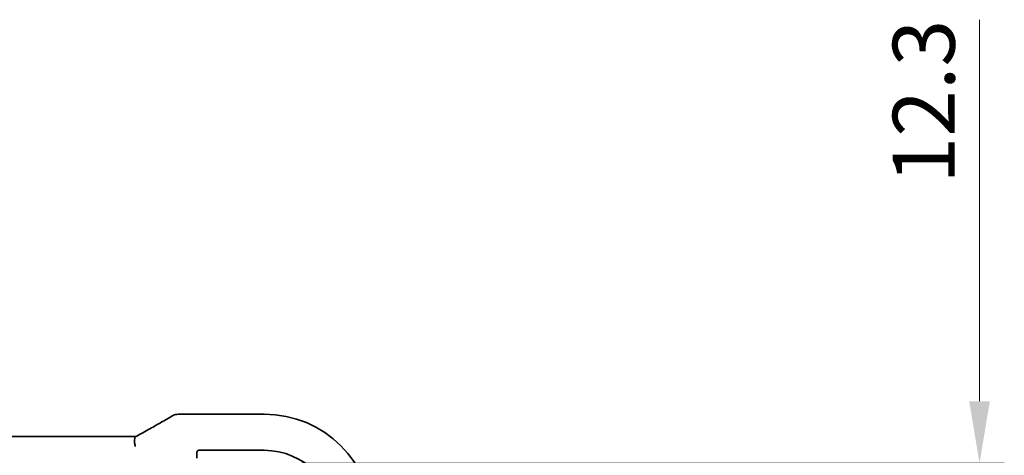
# Model space of a CAD drawing. Units: millimetres. Extents: x 0 to 6100, y 0 to 1124.
# Drawn here: x 1737 to 1836, y 333 to 377 of the extents above; entities that cross this region are included whole.
import ezdxf

# ---------------------------------------------------------------- set-up
doc = ezdxf.new("R2010")
doc.units = ezdxf.units.MM
doc.layers.add('Dimension (ISO)', color=7, linetype='Continuous', lineweight=18)
doc.layers.add('Visible (ISO)', color=7, linetype='Continuous', lineweight=35)
doc.styles.add('Note Text (TK)', font='MS PGothic.ttf')
doc.dimstyles.new('Default - Method 1b (TK)', dxfattribs={"dimscale": 2.5, "dimtxt": 2.5, "dimasz": 2.5, "dimexe": 1, "dimexo": 1.5, "dimgap": 1, "dimtad": 1, "dimtoh": 1, "dimrnd": 1e-08, "dimdsep": 46, "dimtxsty": 'Note Text (TK)', "dimcen": 0.09, "dimdle": 5, "dimclrd": 100, "dimclre": 100, "dimclrt": 7, "dimadec": 1, "dimazin": 1, "dimtfac": 1, "dimtmove": 0, "dimatfit": 3, "dimfxl": 1, "dimtolj": 1, "dimlwd": -1, "dimlwe": -1, "dimarcsym": 0})

# ---------------------------------------------------------------- blocks, each defined once
blk = doc.blocks.new('*D37')
at = {"layer": 'Defpoints', "color": 0}
for p in [(1761.267, 332.079), (1833.435, 332.079), (1764.267, 319.779)]:
    blk.add_point(p, dxfattribs=at)
at = {"layer": 'Dimension (ISO)', "color": 100}
for p, q in [((1833.435, 338.329), (1833.435, 376.86)), ((1765.017, 332.079), (1835.935, 332.079)), ((1833.435, 319.779), (1833.435, 332.079)), ((1768.017, 319.779), (1835.935, 319.779)), ((1833.435, 313.529), (1833.435, 307.279))]:
    blk.add_line(p, q, dxfattribs=at)
for points in [[(1832.393, 338.329), (1834.477, 338.329), (1833.435, 332.079)], [(1832.393, 313.529), (1834.477, 313.529), (1833.435, 319.779)]]:
    blk.add_solid(points, dxfattribs=at)
at = {"layer": 'Dimension (ISO)', "color": 7, "insert": (1827.81, 360.298), "char_height": 6.25, "attachment_point": 4, "rotation": 90, "style": 'Note Text (TK)'}
blk.add_mtext('\\A1;12.3', dxfattribs=at)

msp = doc.modelspace()

# ---------------------------------------------------------------- linework, layer by layer
at = {"layer": 'Visible (ISO)'}
for p, q in [((1752.8456, 337.0252), (1761.2669, 337.0252)), ((1556.6009, 334.7632), (1747.9329, 334.7632)), ((1754.4756, 332.5702), (1754.4756, 333.1704)), ((1754.6755, 333.3703), (1761.2669, 333.3703))]:
    msp.add_line(p, q, dxfattribs=at)
for centre, radius, start, end in [((1752.5222, 335.9976), 1, 94.725518, 120.643368), ((1752.8456, 336.0252), 1, 90, 95.046689), ((1761.2669, 326.079), 10.9462, 0, 90), ((1761.2669, 326.079), 7.2913, 0, 90)]:
    msp.add_arc(centre, radius, start, end, dxfattribs=at)
for centre, major_axis, ratio, start_param, end_param in [((1735.1784, 337.474), (-20.3369, -0.063), 0.0495729, 2.5842953, 2.6145882), ((1747.933, 334.8595), (1.892, 0), 0.0508777, 4.7123308, 4.9202819), ((1754.6758, 333.1702), (-0.1416, 0.1416), 0.9987828, 5.4983961, 7.0679745)]:
    msp.add_ellipse(centre, major_axis=major_axis, ratio=ratio, start_param=start_param, end_param=end_param, dxfattribs=at)
for points, knots in [([(1748.8307, 335.0393), (1749.0737, 335.1745), (1749.311, 335.3071), (1749.7736, 335.567), (1749.9989, 335.6943), (1750.4369, 335.9432), (1750.6496, 336.0648), (1751.062, 336.302), (1751.2617, 336.4176), (1751.6474, 336.6426), (1751.8335, 336.7519), (1752.0125, 336.858)], [-0.92329482, -0.92329482, -0.92329482, -0.92329482, -0.87497456, -0.87497456, -0.82665429, -0.82665429, -0.77833402, -0.77833402, -0.73001375, -0.73001375, -0.68169349, -0.68169349, -0.68169349, -0.68169349]), ([(1748.2546, 333.7688), (1748.2542, 333.7703), (1748.2539, 333.7718), (1748.2407, 333.8327), (1748.2295, 333.8919), (1748.2107, 334.0087), (1748.2032, 334.0661), (1748.1864, 334.233), (1748.1829, 334.3364), (1748.1926, 334.5211), (1748.2065, 334.5991), (1748.2481, 334.7057), (1748.2733, 334.7388), (1748.3034, 334.7547)], [-0.14941647, -0.14941647, -0.14941647, -0.14941647, -0.14894659, -0.14894659, -0.13070711, -0.13070711, -0.11249972, -0.11249972, -0.07621396, -0.07621396, -0.03826146, -0.03826146, -0.00567751, -0.00567751, -0.00567751, -0.00567751]), ([(1748.3034, 334.7547), (1748.3426, 334.7753), (1748.3811, 334.7957), (1748.4567, 334.8359), (1748.4937, 334.8557), (1748.5661, 334.8946), (1748.6015, 334.9137), (1748.6704, 334.9511), (1748.7039, 334.9694), (1748.7689, 335.0051), (1748.8004, 335.0225), (1748.8307, 335.0393)], [-1.25582621, -1.25582621, -1.25582621, -1.25582621, -1.18931993, -1.18931993, -1.12281366, -1.12281366, -1.05630738, -1.05630738, -0.9898011, -0.9898011, -0.92329482, -0.92329482, -0.92329482, -0.92329482])]:
    msp.add_open_spline(points, degree=3, knots=knots, dxfattribs=at)

# ---------------------------------------------------------------- dimensions: what is measured, and where the dimension line sits
at = {"layer": 'Dimension (ISO)', "color": 100}
dim = msp.add_linear_dim(base=(1833.4349, 332.079), p1=(1764.2669, 319.779), p2=(1761.2669, 332.079), angle=90, dimstyle='Default - Method 1b (TK)', override={"dimtoh": 0, "dimdec": 2, "dimtp": 0, "dimtm": 0, "dimtdec": 2, "dimtofl": 1, "dimatfit": 1}, dxfattribs=at)
dim.commit()
dim.dimension.update_dxf_attribs({"geometry": '*D37', "text_midpoint": (1833.4349, 367.329), "dimtype": 160})

doc.saveas('drawing.dxf')
